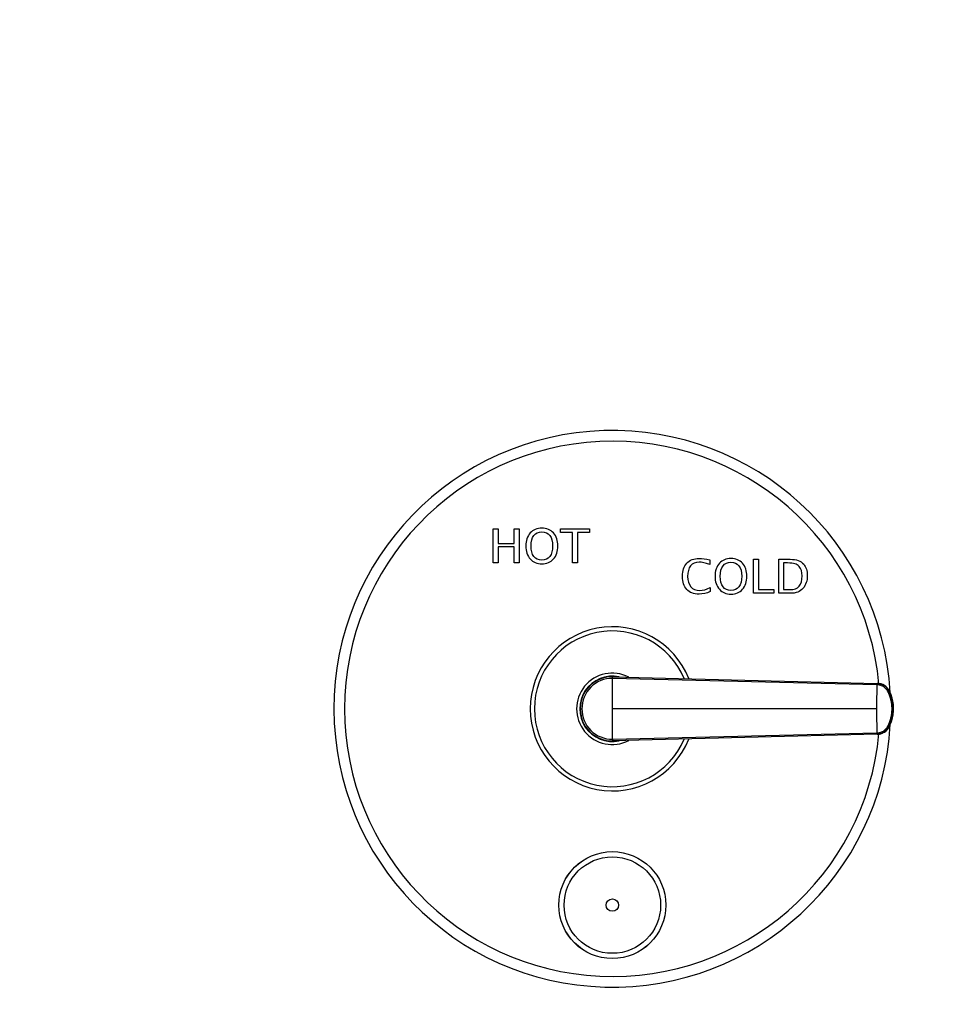
# Model space of a CAD drawing. Units: millimetres. Extents: x -194 to 1111, y 0 to 1165.
# Drawn here: x 258 to 516, y 567 to 843 of the extents above; entities that cross this region are included whole.
import ezdxf
from ezdxf import colors
from ezdxf.entities.mleader import LeaderData, LeaderLine
from ezdxf.math import Vec2, Vec3

# ---------------------------------------------------------------- set-up
doc = ezdxf.new("R2010")
doc.units = ezdxf.units.MM
doc.layers.add('DV1_Défaut', color=7, linetype='Continuous')
doc.layers.add('Défaut', color=7, linetype='Continuous')

# ---------------------------------------------------------------- blocks, each defined once
blk = doc.blocks.new('_DOT')
at = {"color": 0}
blk.add_line((0, 0), (-1, 0), dxfattribs=at)
at = {"color": 0, "const_width": 0.333}
blk.add_lwpolyline([(-0.1665, 0, 1), (0.1665, 0, 1)], format="xyb", close=True, dxfattribs=at)
blk = doc.blocks.new('SE')
at = {"layer": 'DV1_Défaut', "color": 7, "linetype": 'Continuous'}
for p, q in [((390.86, 690.97), (390.86, 700.49)), ((390.86, 700.49), (392.22, 700.49)), ((392.22, 700.49), (392.22, 696.47)), ((396.75, 696.47), (396.75, 700.49)), ((396.75, 700.49), (398.11, 700.49)), ((398.11, 700.49), (398.11, 690.97)), ((409.7, 699.47), (409.7, 700.49)), ((409.7, 700.49), (417.81, 700.49)), ((413.07, 699.47), (409.7, 699.47)), ((413.07, 690.97), (413.07, 699.47)), ((417.81, 699.47), (414.43, 699.47)), ((414.43, 699.47), (414.43, 690.97)), ((417.81, 700.49), (417.81, 699.47)), ((392.22, 696.47), (396.75, 696.47)), ((396.75, 695.46), (392.22, 695.46)), ((392.22, 695.46), (392.22, 690.97)), ((396.75, 690.97), (396.75, 695.46)), ((392.22, 690.97), (390.86, 690.97)), ((398.11, 690.97), (396.75, 690.97)), ((414.43, 690.97), (413.07, 690.97)), ((451.56, 691.81), (451.56, 690.53)), ((463.79, 682.47), (463.79, 691.99)), ((463.79, 691.99), (465.16, 691.99)), ((465.16, 691.99), (465.16, 683.49)), ((470.84, 682.47), (470.84, 691.99)), ((472.19, 690.97), (472.19, 683.49)), ((451.58, 684.11), (451.58, 682.96)), ((469.44, 682.47), (463.79, 682.47)), ((465.16, 683.49), (469.44, 683.49)), ((469.44, 683.49), (469.44, 682.47)), ((424.22, 659.09), (498.4, 657.23)), ((498.35, 656.86), (424.22, 658.63)), ((498.4, 657.23), (498.49, 657.23)), ((415.22, 650.09), (415.68, 650.09)), ((498.23, 650.09), (424.22, 650.09)), ((502.89, 650.09), (502.59, 650.09)), ((502.97, 650.09), (502.89, 650.09)), ((424.22, 641.56), (498.35, 643.33)), ((498.4, 642.96), (424.22, 641.09)), ((498.49, 642.96), (498.4, 642.96))]:
    blk.add_line(p, q, dxfattribs=at)
for radius in [14.99, 14.98, 13.52, 1.74]:
    blk.add_circle((424.22, 595.09), radius, dxfattribs=at)
for centre, radius, start, end in [((424.22, 650.09), 78, 3.3825, 356.7864), ((424.22, 650.09), 75, 5.32, 354.6798), ((424.22, 650.09), 23, 21.5861, 338.4139), ((424.22, 650.09), 21.83, 22.892, 337.108), ((424.22, 650.09), 10, 62.6789, 297.3211), ((424.22, 650.09), 9.15, 78.0712, 281.9288), ((424.18, 650.14), 8.96, 89.722, 180.2746), ((424.15, 650.16), 8.46, 89.4877, 180.4696), ((424.22, 650.09), 9, 87.1196, 99.8079), ((687.91, 650.19), 189.68, 177.986, 180.03), ((498.42, 653.18), 3.91, 26.1914, 87.1014), ((486.85, 651.27), 15.43, 13.5411, 14.3246), ((492.07, 650.1), 10.96, 346.4629, 25.8433), ((424.22, 650.09), 9, 179.9806, 192.8308), ((424.18, 650.05), 8.96, 179.7254, 270.278), ((424.15, 650.03), 8.46, 179.5376, 270.5051), ((687.9, 650), 189.67, 179.9699, 182.0141), ((493.37, 649.76), 9.63, 332.4604, 351.6488), ((498.42, 647.01), 3.91, 272.8986, 333.8086), ((424.22, 650.09), 9, 263.6431, 272.8804)]:
    blk.add_arc(centre, radius, start, end, dxfattribs=at)
for centre, major_axis, ratio, start_param, end_param in [((498.38, 653.39), (0, 3.84), 0.996195, 5.172437, 6.254169), ((491.76, 650.09), (0.01, 11.25), 0.996218, 4.713664, 5.173713), ((491.76, 650.09), (0.02, -11.25), 0.996213, 1.109077, 1.569127), ((498.38, 646.8), (0.01, -3.84), 0.996188, 0.027718, 1.109448)]:
    blk.add_ellipse(centre, major_axis=major_axis, ratio=ratio, start_param=start_param, end_param=end_param, dxfattribs=at)
for points, knots in [([(404.47, 690.73), (403.11, 690.73), (402.03, 691.18), (401.22, 692.09), (400.42, 693), (400, 694.21), (400, 697.25), (400.41, 698.46), (402.03, 700.28), (403.11, 700.73), (405.82, 700.73), (406.9, 700.28), (407.72, 699.37), (408.53, 698.46), (408.93, 697.25), (408.93, 694.21), (408.53, 693), (407.72, 692.09), (406.9, 691.18), (405.82, 690.73), (404.47, 690.73)], [0, 0, 0, 0, 0.120157, 0.120157, 0.120157, 0.245943, 0.245943, 0.370694, 0.370694, 0.495445, 0.495445, 0.620196, 0.620196, 0.620196, 0.749398, 0.749398, 0.879673, 0.879673, 0.879673, 1, 1, 1, 1]), ([(404.47, 691.75), (405.42, 691.75), (406.16, 692.1), (407.22, 693.5), (407.49, 694.48), (407.49, 696.99), (407.22, 697.96), (406.69, 698.66), (406.16, 699.36), (405.42, 699.71), (403.52, 699.71), (402.78, 699.36), (402.24, 698.66), (401.71, 697.96), (401.45, 696.99), (401.45, 694.48), (401.71, 693.5), (402.78, 692.1), (403.52, 691.75), (404.47, 691.75)], [0, 0, 0, 0, 0.129626, 0.129626, 0.259251, 0.259251, 0.386942, 0.386942, 0.386942, 0.499986, 0.499986, 0.61303, 0.61303, 0.61303, 0.74073, 0.74073, 0.870365, 0.870365, 1, 1, 1, 1]), ([(451.58, 682.96), (450.64, 682.47), (449.61, 682.23), (447.02, 682.23), (445.88, 682.66), (444.26, 684.4), (443.86, 685.63), (443.86, 688.81), (444.27, 690.05), (445.09, 690.92), (445.91, 691.79), (447.07, 692.23), (449.42, 692.23), (450.42, 692.09), (451.56, 691.81)], [0, 0, 0, 0, 0.137379, 0.137379, 0.32055, 0.32055, 0.503722, 0.503722, 0.685456, 0.685456, 0.685456, 0.886462, 0.886462, 1, 1, 1, 1]), ([(451.56, 690.53), (450.26, 690.99), (449.26, 691.21), (447.51, 691.21), (446.71, 690.86), (446.15, 690.16), (445.58, 689.46), (445.3, 688.47), (445.3, 685.98), (445.6, 685.02), (446.21, 684.31), (446.81, 683.61), (447.64, 683.27), (449.59, 683.27), (450.55, 683.55), (451.58, 684.11)], [0, 0, 0, 0, 0.132175, 0.132175, 0.325174, 0.325174, 0.325174, 0.503467, 0.503467, 0.673854, 0.673854, 0.673854, 0.849552, 0.849552, 1, 1, 1, 1]), ([(457.45, 682.23), (456.1, 682.23), (455.01, 682.68), (454.2, 683.59), (453.4, 684.5), (452.99, 685.71), (452.99, 688.75), (453.39, 689.96), (455.01, 691.78), (456.1, 692.23), (458.8, 692.23), (459.89, 691.78), (461.51, 689.96), (461.91, 688.75), (461.91, 685.71), (461.51, 684.5), (460.7, 683.59), (459.89, 682.68), (458.8, 682.23), (457.45, 682.23)], [0, 0, 0, 0, 0.120149, 0.120149, 0.120149, 0.24714, 0.24714, 0.373086, 0.373086, 0.499032, 0.499032, 0.625564, 0.625564, 0.752096, 0.752096, 0.879678, 0.879678, 0.879678, 1, 1, 1, 1]), ([(457.45, 683.25), (458.4, 683.25), (459.14, 683.6), (460.2, 685), (460.47, 685.98), (460.47, 688.49), (460.2, 689.46), (459.67, 690.16), (459.14, 690.86), (458.4, 691.21), (456.5, 691.21), (455.76, 690.86), (455.23, 690.16), (454.69, 689.47), (454.43, 688.49), (454.43, 685.98), (454.7, 685), (455.23, 684.3), (455.76, 683.6), (456.5, 683.25), (457.45, 683.25)], [0, 0, 0, 0, 0.129628, 0.129628, 0.259256, 0.259256, 0.386949, 0.386949, 0.386949, 0.500372, 0.500372, 0.61305, 0.61305, 0.61305, 0.748874, 0.748874, 0.886757, 0.886757, 0.886757, 1, 1, 1, 1]), ([(470.84, 691.99), (471.9, 691.99), (472.96, 691.99), (474.01, 691.99), (474.96, 691.99), (475.72, 691.88), (476.31, 691.68), (476.89, 691.47), (477.39, 691.11), (477.82, 690.61), (478.5, 689.81), (478.83, 688.76), (478.83, 685.98), (478.43, 684.79), (477.64, 683.87), (477.21, 683.38), (476.71, 683.01), (475.58, 682.58), (474.88, 682.47), (474.03, 682.47), (472.97, 682.47), (471.9, 682.47), (470.84, 682.47)], [0, 0, 0, 0, 0.145546, 0.145546, 0.145546, 0.252005, 0.252005, 0.252005, 0.337851, 0.337851, 0.337851, 0.493983, 0.493983, 0.669633, 0.669633, 0.669633, 0.761618, 0.761618, 0.853603, 0.853603, 0.853603, 1, 1, 1, 1]), ([(472.19, 683.49), (472.77, 683.49), (473.35, 683.49), (473.93, 683.49), (475.16, 683.49), (476.04, 683.82), (476.56, 684.48), (477.1, 685.19), (477.39, 686.13), (477.39, 688.44), (477.12, 689.32), (476.57, 689.96), (476.24, 690.35), (475.85, 690.62), (475.38, 690.76), (474.92, 690.9), (474.23, 690.97), (473.31, 690.97), (472.94, 690.97), (472.57, 690.97), (472.19, 690.97)], [0, 0, 0, 0, 0.11442, 0.11442, 0.11442, 0.30698, 0.30698, 0.30698, 0.505924, 0.505924, 0.692304, 0.692304, 0.692304, 0.788223, 0.788223, 0.788223, 0.926211, 0.926211, 0.926211, 1, 1, 1, 1]), ([(424.22, 650.09), (424.22, 650.28), (424.22, 650.64), (424.22, 651.18), (424.22, 651.72), (424.22, 652.26), (424.22, 652.8), (424.22, 653.34), (424.22, 653.88), (424.22, 654.59), (424.22, 655.48), (424.22, 656.54), (424.22, 657.46), (424.22, 658.15), (424.22, 658.5), (424.22, 658.63)], [0, 0, 0, 0, 0.062584, 0.125099, 0.187573, 0.250023, 0.312478, 0.37496, 0.437496, 0.500108, 0.624801, 0.750035, 0.874778, 0.952559, 1, 1, 1, 1]), ([(502.59, 650.09), (502.58, 650.1), (502.58, 650.17), (502.58, 650.36), (502.56, 650.73), (502.52, 651.22), (502.44, 651.77), (502.3, 652.49), (502.06, 653.38), (501.76, 654.16), (501.53, 654.66), (501.41, 654.91), (501.28, 655.15), (501.08, 655.46), (500.79, 655.81), (500.38, 656.17), (499.92, 656.47), (499.52, 656.64), (499.21, 656.74), (498.96, 656.8), (498.67, 656.85), (498.46, 656.86), (498.35, 656.86)], [0, 0, 0, 0, 0.001611, 0.022609, 0.064607, 0.12758, 0.189911, 0.253328, 0.378073, 0.503185, 0.536186, 0.566158, 0.599077, 0.629, 0.690738, 0.752694, 0.814407, 0.876402, 0.901334, 0.9259, 0.963278, 1, 1, 1, 1]), ([(502.89, 650.09), (502.89, 650.53), (502.84, 651.39), (502.65, 652.45), (502.46, 653.18), (502.33, 653.6), (502.23, 653.9), (502.12, 654.21), (501.95, 654.6), (501.8, 654.94), (501.67, 655.21), (501.58, 655.35), (501.47, 655.53), (501.32, 655.74), (501.1, 656.01), (500.79, 656.32), (500.37, 656.63), (499.9, 656.89), (499.41, 657.07), (498.91, 657.19), (498.57, 657.22), (498.4, 657.23)], [0, 0, 0, 0, 0.138702, 0.277405, 0.346756, 0.381431, 0.416107, 0.450782, 0.485458, 0.554809, 0.568462, 0.582115, 0.609422, 0.636728, 0.664034, 0.720719, 0.777405, 0.83409, 0.890775, 0.945387, 1, 1, 1, 1]), ([(424.22, 641.56), (424.22, 641.69), (424.22, 642.04), (424.22, 642.73), (424.22, 643.65), (424.22, 644.71), (424.22, 645.7), (424.22, 646.63), (424.22, 647.5), (424.22, 648.36), (424.22, 649.23), (424.22, 649.81), (424.22, 650.09)], [0, 0, 0, 0, 0.047445, 0.125224, 0.249968, 0.375202, 0.499899, 0.600037, 0.700015, 0.799936, 0.8999, 1, 1, 1, 1]), ([(498.35, 643.33), (498.41, 643.33), (498.53, 643.34), (498.71, 643.35), (498.89, 643.38), (499.07, 643.42), (499.24, 643.46), (499.53, 643.55), (499.92, 643.72), (500.38, 644.02), (500.79, 644.38), (501.08, 644.73), (501.28, 645.03), (501.41, 645.27), (501.53, 645.53), (501.68, 645.86), (501.86, 646.29), (502.05, 646.81), (502.2, 647.34), (502.34, 647.88), (502.44, 648.43), (502.52, 648.99), (502.56, 649.46), (502.58, 649.83), (502.58, 650.01), (502.59, 650.09)], [0, 0, 0, 0, 0.020792, 0.041417, 0.06196, 0.082484, 0.103027, 0.123635, 0.18546, 0.247216, 0.30918, 0.370841, 0.400877, 0.433673, 0.463472, 0.49663, 0.560056, 0.621665, 0.683927, 0.746571, 0.810412, 0.874042, 0.938111, 0.970579, 1, 1, 1, 1]), ([(498.4, 642.96), (498.57, 642.97), (498.91, 643), (499.41, 643.12), (499.9, 643.3), (500.37, 643.56), (500.79, 643.87), (501.1, 644.18), (501.32, 644.45), (501.47, 644.66), (501.58, 644.84), (501.67, 644.98), (501.8, 645.25), (501.95, 645.58), (502.12, 645.98), (502.23, 646.29), (502.33, 646.59), (502.46, 647.01), (502.65, 647.74), (502.84, 648.8), (502.89, 649.66), (502.89, 650.09)], [0, 0, 0, 0, 0.054613, 0.109225, 0.16591, 0.222595, 0.279281, 0.335966, 0.363272, 0.390578, 0.417885, 0.431538, 0.445191, 0.514542, 0.549218, 0.583893, 0.618569, 0.653244, 0.722595, 0.861298, 1, 1, 1, 1])]:
    blk.add_open_spline(points, degree=3, knots=knots, dxfattribs=at)
for points in [[(424.22, 658.63), (424.22, 658.67), (424.22, 658.74), (424.22, 658.85), (424.22, 658.93), (424.22, 659.01), (424.22, 659.06), (424.22, 659.09), (424.22, 659.09), (424.22, 659.09)], [(498.4, 657.23), (498.4, 657.23), (498.39, 657.22), (498.38, 657.21), (498.38, 657.17), (498.37, 657.12), (498.36, 657.05), (498.35, 656.96), (498.35, 656.9), (498.35, 656.86)], [(498.35, 643.33), (498.35, 643.29), (498.35, 643.23), (498.36, 643.14), (498.37, 643.07), (498.38, 643.02), (498.38, 642.98), (498.39, 642.97), (498.4, 642.96), (498.4, 642.96)], [(501.92, 645.28), (501.89, 645.16), (501.85, 645.1), (501.81, 645.1)], [(424.22, 641.56), (424.22, 641.52), (424.22, 641.45), (424.22, 641.34), (424.22, 641.26), (424.22, 641.18), (424.22, 641.13), (424.22, 641.1), (424.22, 641.09), (424.22, 641.09)]]:
    blk.add_open_spline(points, degree=3, dxfattribs=at)

msp = doc.modelspace()

# ---------------------------------------------------------------- block references
at = {"layer": 'Défaut'}
msp.add_blockref('SE', (0, 0), dxfattribs=at)

# ---------------------------------------------------------------- leaders
at = {"layer": 'Défaut', "color": 7, "linetype": 'Continuous'}
ml = msp.add_multileader_mtext('Standard', dxfattribs=at)
ml.set_content('{\\pxsm0.9;\\fSolid Edge ISO|b1||i0||c0|p34;\\W1.;16/10/2019\\P}', color=256)
ml.set_leader_properties()
ml.set_arrow_properties(name='DOT')
ml.build(insert=Vec2(0, 0))
ml.multileader.update_dxf_attribs({"leader_type": 0, "dogleg_length": 0, "arrow_head_size": 12})
ctx = ml.context
ctx.base_point, ctx.char_height, ctx.arrow_head_size, ctx.landing_gap_size = Vec3(756.59, 1158.31), 12, 12, 4.2
notes = []
notes.append((ctx, [(0, (0, 0, 0), (0, 0), (1, 0), 1, [])]))
ctx.mtext.insert = Vec3(758.59, 1164.43)
for ctx, leaders in notes:
    for number, flags, end, landing, length, lines in leaders:
        leader = LeaderData()
        leader.index, (leader.has_last_leader_line, leader.has_dogleg_vector, leader.attachment_direction) = number, flags
        leader.last_leader_point, leader.dogleg_vector, leader.dogleg_length = Vec3(end), Vec3(landing), length
        for number, points, colour, breaks in lines:
            line = LeaderLine()
            line.index, line.vertices, line.color, line.breaks = number, Vec3.list(points), colors.encode_raw_color(colour), breaks
            leader.lines.append(line)
        ctx.leaders.append(leader)

doc.saveas('drawing.dxf')
